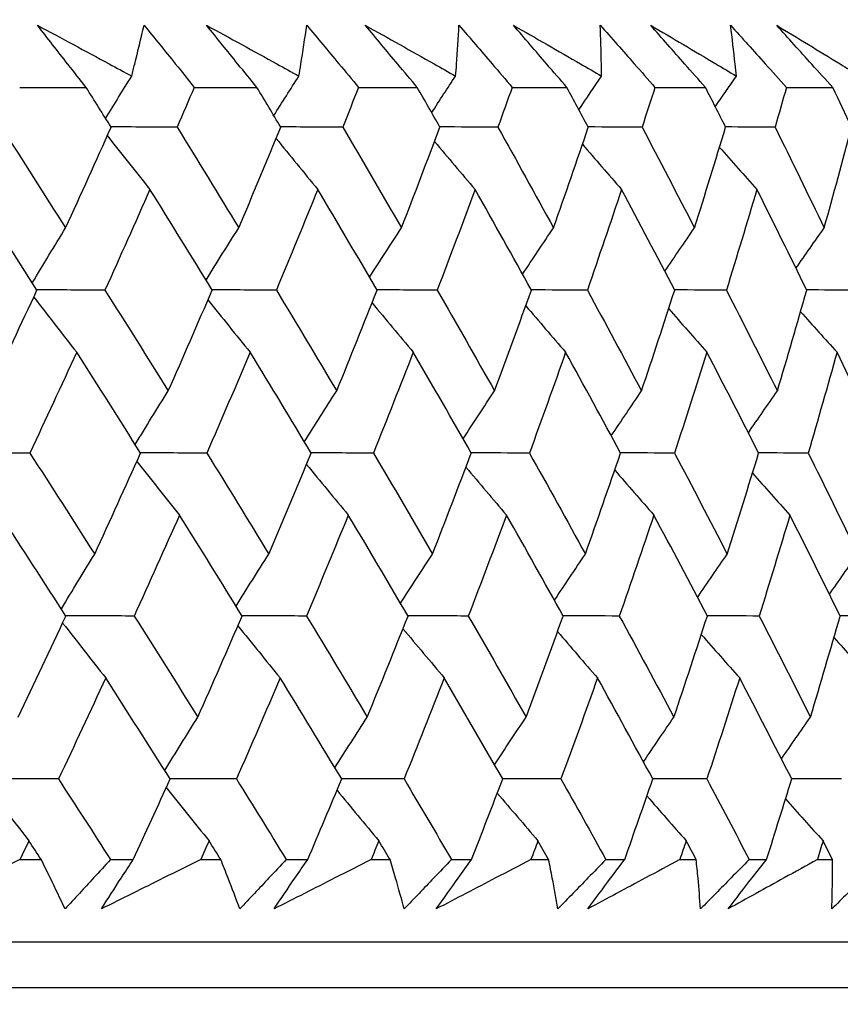
# Model space of a CAD drawing. Units: millimetres. Extents: x 32 to 1156, y 32 to 808.
# Drawn here: x 808 to 811, y 341 to 346 of the extents above; entities that cross this region are included whole.
import ezdxf

# ---------------------------------------------------------------- set-up
doc = ezdxf.new("R2010")
doc.units = ezdxf.units.MM
doc.header["$LTSCALE"] = 4
doc.layers.add('Dimension (ISO)', color=7, linetype='Continuous', lineweight=18, true_color=0x00003f)
doc.layers.add('Visible (ISO)', color=7, linetype='Continuous', lineweight=25, true_color=0x00003f)
doc.styles.add('Samuel Heath (ISO)', font='tahoma.ttf')
doc.dimstyles.new('Samuel Heath (ISO)', dxfattribs={"dimscale": 4, "dimtxt": 3, "dimasz": 2.5, "dimexe": 1, "dimexo": 1.5, "dimgap": 0.762, "dimtad": 0, "dimtih": 1, "dimtoh": 1, "dimrnd": 1e-08, "dimzin": 0, "dimdsep": 46, "dimtxsty": 'Samuel Heath (ISO)', "dimcen": 0.09, "dimdle": 10, "dimclrd": 256, "dimclre": 256, "dimclrt": 256, "dimazin": 0, "dimtfac": 1, "dimtmove": 0, "dimatfit": 3, "dimfxl": 0, "dimtolj": 1, "dimtzin": 0, "dimlwd": 15, "dimlwe": 15, "dimarcsym": 0})

# ---------------------------------------------------------------- blocks, each defined once
blk = doc.blocks.new('*D8')
at = {"layer": 'Defpoints', "color": 0, "transparency": 16777216}
for p in [(798.4583, 466.5566), (773.4583, 338.2931), (798.4583, 338.2931)]:
    blk.add_point(p, dxfattribs=at)
at = {"layer": 'Dimension (ISO)', "color": 176, "lineweight": 15, "true_color": 0x000080, "transparency": 16777216}
for p, q in [((773.4583, 344.2931), (773.4583, 470.5566)), ((798.4583, 344.2931), (798.4583, 470.5566)), ((763.4583, 466.5566), (738.4944, 466.5566)), ((798.4583, 466.5566), (773.4583, 466.5566)), ((808.4583, 466.5566), (818.4583, 466.5566))]:
    blk.add_line(p, q, dxfattribs=at)
at = {"layer": 'Dimension (ISO)', "color": 176, "true_color": 0x000080, "transparency": 16777216}
for points in [[(763.4583, 468.2233), (763.4583, 464.8899), (773.4583, 466.5566)], [(808.4583, 468.2233), (808.4583, 464.8899), (798.4583, 466.5566)]]:
    blk.add_solid(points, dxfattribs=at)
at = {"layer": 'Dimension (ISO)', "color": 176, "lineweight": 18, "true_color": 0x000080, "transparency": 16777216, "char_height": 12, "attachment_point": 2, "style": 'Samuel Heath (ISO)'}
for s, insert in [('\\A1; {\\fAIGDT|b0|i0;\\ln}\\fTahoma|b0|i0;\\S40.00^ 31.00;', (705.934, 501.6865)), ('\\A1;[\\S1 9\\/16^ 1 1\\/4;]', (705.934, 463.5086))]:
    blk.add_mtext(s, dxfattribs=dict(at, insert=insert))
blk = doc.blocks.new('*D9')
at = {"layer": 'Defpoints', "color": 0, "transparency": 16777216}
for p in [(900.2458, 583.3546), (871.6708, 341.3931), (900.2458, 341.3931)]:
    blk.add_point(p, dxfattribs=at)
at = {"layer": 'Dimension (ISO)', "color": 176, "lineweight": 15, "true_color": 0x000080, "transparency": 16777216}
for p, q in [((871.6708, 347.3931), (871.6708, 587.3546)), ((900.2458, 347.3931), (900.2458, 587.3546)), ((861.6708, 583.3546), (834.1716, 583.3546)), ((900.2458, 583.3546), (871.6708, 583.3546)), ((910.2458, 583.3546), (920.2458, 583.3546))]:
    blk.add_line(p, q, dxfattribs=at)
at = {"layer": 'Dimension (ISO)', "color": 176, "true_color": 0x000080, "transparency": 16777216}
for points in [[(861.6708, 585.0213), (861.6708, 581.688), (871.6708, 583.3546)], [(910.2458, 585.0213), (910.2458, 581.688), (900.2458, 583.3546)]]:
    blk.add_solid(points, dxfattribs=at)
at = {"layer": 'Dimension (ISO)', "color": 176, "lineweight": 18, "true_color": 0x000080, "transparency": 16777216, "char_height": 12, "attachment_point": 2, "style": 'Samuel Heath (ISO)'}
for s, insert in [('\\A1; {\\fAIGDT|b0|i0;\\ln}\\fTahoma|b0|i0;\\S40.00^ 31.00;', (801.6112, 618.4846)), ('\\A1;[\\S1 9\\/16^ 1 1\\/4;]', (801.6112, 580.3066))]:
    blk.add_mtext(s, dxfattribs=dict(at, insert=insert))

msp = doc.modelspace()

# ---------------------------------------------------------------- linework, layer by layer
at = {"layer": 'Visible (ISO)'}
for p, q in [((807.5651, 345.3387), (807.8561, 345.3387)), ((808.3297, 345.3387), (808.6041, 345.3387)), ((809.0494, 345.3387), (809.3065, 345.3387)), ((809.7225, 345.3387), (809.9619, 345.3387)), ((810.3478, 345.3387), (810.569, 345.3387)), ((810.924, 345.3387), (811.1265, 345.3387)), ((807.5659, 341.9545), (807.6591, 341.9545)), ((807.9626, 341.9545), (808.0628, 341.9545)), ((808.3578, 341.9545), (808.4459, 341.9545)), ((808.7324, 341.9545), (808.8268, 341.9545)), ((809.1045, 341.9545), (809.1873, 341.9545)), ((809.4563, 341.9545), (809.5447, 341.9545)), ((809.8046, 341.9545), (809.8819, 341.9545)), ((810.1328, 341.9545), (810.2152, 341.9545)), ((810.4567, 341.9545), (810.5284, 341.9545)), ((810.7607, 341.9545), (810.8368, 341.9545)), ((811.0594, 341.9545), (811.1254, 341.9545)), ((758.1108, 341.5931), (813.8057, 341.5931)), ((760.7083, 341.3931), (811.2083, 341.3931))]:
    msp.add_line(p, q, dxfattribs=at)
for points, knots in [([(807.6429, 345.6109), (807.7478, 345.5545), (807.8525, 345.4981), (807.9898, 345.4239), (808.0227, 345.4061), (808.0556, 345.3883)], [0, 0, 0, 0, 0.0379233, 0.0379233, 0.04988248, 0.04988248, 0.04988248, 0.04988248]), ([(807.8561, 345.3387), (807.8292, 345.3727), (807.8025, 345.4066), (807.7313, 345.4973), (807.687, 345.5541), (807.6429, 345.6109)], [0.00959506, 0.00959506, 0.00959506, 0.00959506, 0.02399435, 0.02399435, 0.0480835, 0.0480835, 0.0480835, 0.0480835]), ([(808.0556, 345.3883), (808.0601, 345.4056), (808.0644, 345.4229), (808.083, 345.4971), (808.0968, 345.554), (808.1099, 345.6109)], [0.02645677, 0.02645677, 0.02645677, 0.02645677, 0.03806819, 0.03806819, 0.07633926, 0.07633926, 0.07633926, 0.07633926]), ([(808.1099, 345.6109), (808.1558, 345.5546), (808.2014, 345.4984), (808.2745, 345.4077), (808.3022, 345.3732), (808.3297, 345.3387)], [0, 0, 0, 0, 0.02386542, 0.02386542, 0.03848842, 0.03848842, 0.03848842, 0.03848842]), ([(808.3836, 345.6109), (808.4864, 345.5545), (808.5891, 345.4981), (808.7237, 345.4239), (808.756, 345.4061), (808.7882, 345.3883)], [0, 0, 0, 0, 0.0379233, 0.0379233, 0.04988248, 0.04988248, 0.04988248, 0.04988248]), ([(808.6041, 345.3387), (808.5764, 345.3727), (808.5487, 345.4066), (808.475, 345.4973), (808.4292, 345.5541), (808.3836, 345.6109)], [0.00959506, 0.00959506, 0.00959506, 0.00959506, 0.02399435, 0.02399435, 0.0480835, 0.0480835, 0.0480835, 0.0480835]), ([(808.7882, 345.3883), (808.7911, 345.4056), (808.7939, 345.4229), (808.8059, 345.4971), (808.8145, 345.554), (808.8226, 345.6109)], [0.02645677, 0.02645677, 0.02645677, 0.02645677, 0.03806819, 0.03806819, 0.07633926, 0.07633926, 0.07633926, 0.07633926]), ([(808.8226, 345.6109), (808.8699, 345.5546), (808.9169, 345.4984), (808.9923, 345.4077), (809.0209, 345.3732), (809.0494, 345.3387)], [0, 0, 0, 0, 0.02386542, 0.02386542, 0.03848842, 0.03848842, 0.03848842, 0.03848842]), ([(809.0791, 345.6109), (809.1797, 345.5545), (809.2801, 345.4981), (809.4118, 345.4239), (809.4433, 345.4061), (809.4748, 345.3883)], [0, 0, 0, 0, 0.0379233, 0.0379233, 0.04988248, 0.04988248, 0.04988248, 0.04988248]), ([(809.3065, 345.3387), (809.2779, 345.3727), (809.2494, 345.4066), (809.1735, 345.4973), (809.1261, 345.5541), (809.0791, 345.6109)], [0.00959506, 0.00959506, 0.00959506, 0.00959506, 0.02399435, 0.02399435, 0.0480835, 0.0480835, 0.0480835, 0.0480835]), ([(809.4748, 345.3883), (809.4762, 345.4056), (809.4775, 345.4229), (809.4828, 345.4971), (809.4863, 345.554), (809.4892, 345.6109)], [0.02645677, 0.02645677, 0.02645677, 0.02645677, 0.03806819, 0.03806819, 0.07633926, 0.07633926, 0.07633926, 0.07633926]), ([(809.4892, 345.6109), (809.5378, 345.5546), (809.5862, 345.4984), (809.6638, 345.4077), (809.6932, 345.3732), (809.7225, 345.3387)], [0, 0, 0, 0, 0.02386542, 0.02386542, 0.03848842, 0.03848842, 0.03848842, 0.03848842]), ([(809.728, 345.6109), (809.8262, 345.5545), (809.9242, 345.4981), (810.0526, 345.4239), (810.0834, 345.4061), (810.1141, 345.3883)], [0, 0, 0, 0, 0.0379233, 0.0379233, 0.04988248, 0.04988248, 0.04988248, 0.04988248]), ([(809.9619, 345.3387), (809.9326, 345.3727), (809.9033, 345.4066), (809.8251, 345.4973), (809.7764, 345.5541), (809.728, 345.6109)], [0.00959506, 0.00959506, 0.00959506, 0.00959506, 0.02399435, 0.02399435, 0.0480835, 0.0480835, 0.0480835, 0.0480835]), ([(810.1084, 345.6109), (810.1582, 345.5546), (810.2078, 345.4984), (810.2875, 345.4077), (810.3177, 345.3732), (810.3478, 345.3387)], [0, 0, 0, 0, 0.02386542, 0.02386542, 0.03848842, 0.03848842, 0.03848842, 0.03848842]), ([(810.1141, 345.3883), (810.1139, 345.4056), (810.1136, 345.4229), (810.1122, 345.4971), (810.1106, 345.554), (810.1084, 345.6109)], [0.02645677, 0.02645677, 0.02645677, 0.02645677, 0.03806819, 0.03806819, 0.07633926, 0.07633926, 0.07633926, 0.07633926]), ([(810.3291, 345.6109), (810.4247, 345.5545), (810.52, 345.4981), (810.6449, 345.4239), (810.6748, 345.4061), (810.7047, 345.3883)], [0, 0, 0, 0, 0.0379233, 0.0379233, 0.04988248, 0.04988248, 0.04988248, 0.04988248]), ([(810.569, 345.3387), (810.5389, 345.3727), (810.5088, 345.4066), (810.4287, 345.4973), (810.3788, 345.5541), (810.3291, 345.6109)], [0.00959506, 0.00959506, 0.00959506, 0.00959506, 0.02399435, 0.02399435, 0.0480835, 0.0480835, 0.0480835, 0.0480835]), ([(810.679, 345.6109), (810.73, 345.5546), (810.7807, 345.4984), (810.8622, 345.4077), (810.8931, 345.3732), (810.924, 345.3387)], [0, 0, 0, 0, 0.02386542, 0.02386542, 0.03848842, 0.03848842, 0.03848842, 0.03848842]), ([(810.7047, 345.3883), (810.703, 345.4056), (810.7011, 345.4229), (810.6931, 345.4971), (810.6863, 345.554), (810.679, 345.6109)], [0.02645677, 0.02645677, 0.02645677, 0.02645677, 0.03806819, 0.03806819, 0.07633926, 0.07633926, 0.07633926, 0.07633926]), ([(810.881, 345.6109), (810.9738, 345.5545), (811.0663, 345.4981), (811.1875, 345.4239), (811.2165, 345.4061), (811.2455, 345.3883)], [0, 0, 0, 0, 0.0379233, 0.0379233, 0.04988248, 0.04988248, 0.04988248, 0.04988248]), ([(811.1265, 345.3387), (811.0957, 345.3727), (811.065, 345.4066), (810.983, 345.4973), (810.9319, 345.5541), (810.881, 345.6109)], [0.00959506, 0.00959506, 0.00959506, 0.00959506, 0.02399435, 0.02399435, 0.0480835, 0.0480835, 0.0480835, 0.0480835]), ([(807.5659, 341.9545), (807.5108, 341.9274), (807.4555, 341.9004), (807.3077, 341.8282), (807.215, 341.7831), (807.1221, 341.738)], [0.01318985, 0.01318985, 0.01318985, 0.01318985, 0.03294866, 0.03294866, 0.06599838, 0.06599838, 0.06599838, 0.06599838]), ([(807.7639, 341.738), (807.7428, 341.7828), (807.7213, 341.8277), (807.6861, 341.8999), (807.6727, 341.9272), (807.6591, 341.9545)], [0, 0, 0, 0, 0.03285715, 0.03285715, 0.05280852, 0.05280852, 0.05280852, 0.05280852]), ([(807.9626, 341.9545), (807.938, 341.9274), (807.9133, 341.9004), (807.8472, 341.8282), (807.8056, 341.7831), (807.7639, 341.738)], [0.00775492, 0.00775492, 0.00775492, 0.00775492, 0.019351, 0.019351, 0.03874678, 0.03874678, 0.03874678, 0.03874678]), ([(807.9227, 341.738), (807.9514, 341.7828), (807.9803, 341.8277), (808.0271, 341.8999), (808.0449, 341.9272), (808.0628, 341.9545)], [0, 0, 0, 0, 0.01928227, 0.01928227, 0.03099186, 0.03099186, 0.03099186, 0.03099186]), ([(808.3578, 341.9545), (808.3037, 341.9274), (808.2496, 341.9004), (808.1047, 341.8282), (808.0138, 341.7831), (807.9227, 341.738)], [0.01318985, 0.01318985, 0.01318985, 0.01318985, 0.03294866, 0.03294866, 0.06599838, 0.06599838, 0.06599838, 0.06599838]), ([(808.5294, 341.738), (808.5127, 341.7828), (808.4956, 341.8277), (808.4675, 341.8999), (808.4568, 341.9272), (808.4459, 341.9545)], [0, 0, 0, 0, 0.03285715, 0.03285715, 0.05280852, 0.05280852, 0.05280852, 0.05280852]), ([(808.7324, 341.9545), (808.7072, 341.9274), (808.682, 341.9004), (808.6145, 341.8282), (808.572, 341.7831), (808.5294, 341.738)], [0.00775492, 0.00775492, 0.00775492, 0.00775492, 0.019351, 0.019351, 0.03874678, 0.03874678, 0.03874678, 0.03874678]), ([(808.6792, 341.738), (808.7094, 341.7828), (808.7399, 341.8277), (808.7892, 341.8999), (808.808, 341.9272), (808.8268, 341.9545)], [0, 0, 0, 0, 0.01928227, 0.01928227, 0.03099186, 0.03099186, 0.03099186, 0.03099186]), ([(809.1045, 341.9545), (809.0516, 341.9274), (808.9987, 341.9004), (808.8571, 341.8282), (808.7682, 341.7831), (808.6792, 341.738)], [0.01318985, 0.01318985, 0.01318985, 0.01318985, 0.03294866, 0.03294866, 0.06599838, 0.06599838, 0.06599838, 0.06599838]), ([(809.2495, 341.738), (809.2372, 341.7828), (809.2246, 341.8277), (809.2036, 341.8999), (809.1955, 341.9272), (809.1873, 341.9545)], [0, 0, 0, 0, 0.03285715, 0.03285715, 0.05280852, 0.05280852, 0.05280852, 0.05280852]), ([(809.4563, 341.9545), (809.4306, 341.9274), (809.4049, 341.9004), (809.3361, 341.8282), (809.2929, 341.7831), (809.2495, 341.738)], [0.00775492, 0.00775492, 0.00775492, 0.00775492, 0.019351, 0.019351, 0.03874678, 0.03874678, 0.03874678, 0.03874678]), ([(809.3898, 341.738), (809.4216, 341.7828), (809.4536, 341.8277), (809.5054, 341.8999), (809.525, 341.9272), (809.5447, 341.9545)], [0, 0, 0, 0, 0.01928227, 0.01928227, 0.03099186, 0.03099186, 0.03099186, 0.03099186]), ([(809.8046, 341.9545), (809.7531, 341.9274), (809.7015, 341.9004), (809.5634, 341.8282), (809.4767, 341.7831), (809.3898, 341.738)], [0.01318985, 0.01318985, 0.01318985, 0.01318985, 0.03294866, 0.03294866, 0.06599838, 0.06599838, 0.06599838, 0.06599838]), ([(809.9226, 341.738), (809.9148, 341.7828), (809.9066, 341.8277), (809.8928, 341.8999), (809.8875, 341.9272), (809.8819, 341.9545)], [0, 0, 0, 0, 0.03285715, 0.03285715, 0.05280852, 0.05280852, 0.05280852, 0.05280852]), ([(810.1328, 341.9545), (810.1067, 341.9274), (810.0806, 341.9004), (810.0106, 341.8282), (809.9667, 341.7831), (809.9226, 341.738)], [0.00775492, 0.00775492, 0.00775492, 0.00775492, 0.019351, 0.019351, 0.03874678, 0.03874678, 0.03874678, 0.03874678]), ([(810.0533, 341.738), (810.0866, 341.7828), (810.12, 341.8277), (810.1741, 341.8999), (810.1946, 341.9272), (810.2152, 341.9545)], [0, 0, 0, 0, 0.01928227, 0.01928227, 0.03099186, 0.03099186, 0.03099186, 0.03099186]), ([(810.4567, 341.9545), (810.4066, 341.9274), (810.3564, 341.9004), (810.2221, 341.8282), (810.1378, 341.7831), (810.0533, 341.738)], [0.01318985, 0.01318985, 0.01318985, 0.01318985, 0.03294866, 0.03294866, 0.06599838, 0.06599838, 0.06599838, 0.06599838]), ([(810.5475, 341.738), (810.5442, 341.7828), (810.5405, 341.8277), (810.5339, 341.8999), (810.5312, 341.9272), (810.5284, 341.9545)], [0, 0, 0, 0, 0.03285715, 0.03285715, 0.05280852, 0.05280852, 0.05280852, 0.05280852]), ([(810.7607, 341.9545), (810.7342, 341.9274), (810.7077, 341.9004), (810.6367, 341.8282), (810.5922, 341.7831), (810.5475, 341.738)], [0.00775492, 0.00775492, 0.00775492, 0.00775492, 0.019351, 0.019351, 0.03874678, 0.03874678, 0.03874678, 0.03874678]), ([(810.6683, 341.738), (810.7029, 341.7828), (810.7377, 341.8277), (810.794, 341.8999), (810.8154, 341.9272), (810.8368, 341.9545)], [0, 0, 0, 0, 0.01928227, 0.01928227, 0.03099186, 0.03099186, 0.03099186, 0.03099186]), ([(811.0594, 341.9545), (811.0109, 341.9274), (810.9622, 341.9004), (810.832, 341.8282), (810.7503, 341.7831), (810.6683, 341.738)], [0.01318985, 0.01318985, 0.01318985, 0.01318985, 0.03294866, 0.03294866, 0.06599838, 0.06599838, 0.06599838, 0.06599838]), ([(811.3386, 341.9545), (811.3118, 341.9274), (811.285, 341.9004), (811.2132, 341.8282), (811.1681, 341.7831), (811.1229, 341.738)], [0.00775492, 0.00775492, 0.00775492, 0.00775492, 0.019351, 0.019351, 0.03874678, 0.03874678, 0.03874678, 0.03874678]), ([(811.1229, 341.738), (811.1241, 341.7828), (811.1249, 341.8277), (811.1254, 341.8999), (811.1255, 341.9272), (811.1254, 341.9545)], [0, 0, 0, 0, 0.03285715, 0.03285715, 0.05280852, 0.05280852, 0.05280852, 0.05280852])]:
    msp.add_open_spline(points, degree=3, knots=knots, dxfattribs=at)
for points in [[(807.9416, 345.2026), (807.9793, 345.2648), (808.0174, 345.3267), (808.0556, 345.3883)], [(808.6782, 345.2151), (808.7147, 345.2731), (808.7513, 345.3308), (808.7882, 345.3883)], [(809.3698, 345.2278), (809.4046, 345.2815), (809.4396, 345.335), (809.4748, 345.3883)], [(810.0148, 345.2408), (810.0477, 345.2901), (810.0808, 345.3393), (810.1141, 345.3883)], [(810.612, 345.254), (810.6428, 345.2989), (810.6737, 345.3437), (810.7047, 345.3883)], [(807.9655, 345.1644), (807.9291, 345.2225), (807.8927, 345.2806), (807.8561, 345.3387)], [(808.3297, 345.3387), (808.3049, 345.2806), (808.2798, 345.2225), (808.2547, 345.1644)], [(808.7086, 345.1644), (808.6739, 345.2225), (808.639, 345.2806), (808.6041, 345.3387)], [(809.0494, 345.3387), (809.0265, 345.2806), (809.0035, 345.2225), (808.9804, 345.1644)], [(809.4058, 345.1644), (809.3728, 345.2225), (809.3397, 345.2806), (809.3065, 345.3387)], [(809.7225, 345.3387), (809.7017, 345.2806), (809.6808, 345.2225), (809.6598, 345.1644)], [(810.0559, 345.1644), (810.0247, 345.2225), (809.9934, 345.2806), (809.9619, 345.3387)], [(810.3478, 345.3387), (810.3292, 345.2806), (810.3104, 345.2225), (810.2914, 345.1644)], [(810.6574, 345.1644), (810.628, 345.2225), (810.5986, 345.2806), (810.569, 345.3387)], [(810.924, 345.3387), (810.9075, 345.2806), (810.8908, 345.2225), (810.8741, 345.1644)], [(811.2091, 345.1644), (811.1817, 345.2225), (811.1542, 345.2806), (811.1265, 345.3387)], [(807.484, 345.1644), (807.5787, 345.0171), (807.6727, 344.8699), (807.7662, 344.7227)], [(807.7662, 344.7227), (807.8335, 344.8699), (807.8999, 345.0171), (807.9655, 345.1644)], [(807.9489, 345.1272), (808.0108, 345.0483), (808.0731, 344.9698), (808.1356, 344.8917)], [(808.2547, 345.1644), (808.1581, 345.1647), (808.0615, 345.165), (807.965, 345.1653)], [(808.2547, 345.1644), (808.3452, 345.0171), (808.4352, 344.8699), (808.5245, 344.7227)], [(808.5245, 344.7227), (808.5867, 344.8699), (808.6481, 345.0171), (808.7086, 345.1644)], [(808.9804, 345.1644), (808.8896, 345.1647), (808.7989, 345.1649), (808.7081, 345.1652)], [(808.9804, 345.1644), (809.0667, 345.0171), (809.1524, 344.8699), (809.2374, 344.7227)], [(809.2374, 344.7227), (809.2944, 344.8699), (809.3505, 345.0171), (809.4058, 345.1644)], [(809.6598, 345.1644), (809.575, 345.1647), (809.4902, 345.1649), (809.4054, 345.1652)], [(809.6598, 345.1644), (809.7416, 345.0171), (809.8228, 344.8699), (809.9033, 344.7227)], [(809.9033, 344.7227), (809.955, 344.8699), (810.0059, 345.0171), (810.0559, 345.1644)], [(810.2914, 345.1644), (810.2128, 345.1646), (810.1341, 345.1649), (810.0555, 345.1651)], [(810.2914, 345.1644), (810.3687, 345.0171), (810.4452, 344.8699), (810.5211, 344.7227)], [(810.5211, 344.7227), (810.5674, 344.8699), (810.6128, 345.0171), (810.6574, 345.1644)], [(810.8741, 345.1644), (810.8017, 345.1646), (810.7294, 345.1649), (810.657, 345.1651)], [(810.8741, 345.1644), (810.9466, 345.0171), (811.0183, 344.8699), (811.0894, 344.7227)], [(811.0894, 344.7227), (811.1302, 344.8699), (811.1701, 345.0171), (811.2091, 345.1644)], [(808.6881, 345.1147), (808.7487, 345.04), (808.8096, 344.9657), (808.8709, 344.8917)], [(809.3823, 345.102), (809.4413, 345.0316), (809.5005, 344.9615), (809.56, 344.8917)], [(810.0302, 345.089), (810.0871, 345.023), (810.1442, 344.9572), (810.2016, 344.8917)], [(810.6305, 345.0758), (810.6849, 345.0142), (810.7395, 344.9528), (810.7943, 344.8917)], [(807.6407, 344.4501), (807.5463, 344.5973), (807.4513, 344.7445), (807.3557, 344.8917)], [(808.1356, 344.8917), (808.0708, 344.7445), (808.0051, 344.5973), (807.9387, 344.4501)], [(808.4083, 344.4501), (808.3181, 344.5973), (808.2271, 344.7445), (808.1356, 344.8917)], [(808.8709, 344.8917), (808.8112, 344.7445), (808.7506, 344.5973), (808.6893, 344.4501)], [(809.1308, 344.4501), (809.0448, 344.5973), (808.9582, 344.7445), (808.8709, 344.8917)], [(809.56, 344.8917), (809.5055, 344.7445), (809.4502, 344.5973), (809.3941, 344.4501)], [(809.8065, 344.4501), (809.725, 344.5973), (809.6428, 344.7445), (809.56, 344.8917)], [(810.2016, 344.8917), (810.1525, 344.7445), (810.1025, 344.5973), (810.0517, 344.4501)], [(810.4343, 344.4501), (810.3574, 344.5973), (810.2798, 344.7445), (810.2016, 344.8917)], [(810.7943, 344.8917), (810.7507, 344.7445), (810.7062, 344.5973), (810.6608, 344.4501)], [(811.0127, 344.4501), (810.9407, 344.5973), (810.8678, 344.7445), (810.7943, 344.8917)], [(807.6203, 344.4819), (807.6686, 344.5625), (807.7172, 344.6428), (807.7662, 344.7227)], [(808.3812, 344.4943), (808.4286, 344.5708), (808.4764, 344.6469), (808.5245, 344.7227)], [(809.0976, 344.5068), (809.1439, 344.5791), (809.1904, 344.6511), (809.2374, 344.7227)], [(809.768, 344.5196), (809.8128, 344.5876), (809.8579, 344.6553), (809.9033, 344.7227)], [(810.3911, 344.5327), (810.4341, 344.5963), (810.4775, 344.6596), (810.5211, 344.7227)], [(810.9656, 344.5461), (811.0066, 344.6051), (811.0479, 344.664), (811.0894, 344.7227)], [(807.433, 344.008), (807.503, 344.1553), (807.5723, 344.3027), (807.6407, 344.4501)], [(807.9387, 344.4501), (807.8392, 344.4504), (807.7397, 344.4506), (807.6402, 344.4508)], [(807.9387, 344.4501), (808.0316, 344.3027), (808.124, 344.1553), (808.2157, 344.008)], [(808.2157, 344.008), (808.2808, 344.1553), (808.345, 344.3027), (808.4083, 344.4501)], [(808.6893, 344.4501), (808.5955, 344.4504), (808.5017, 344.4506), (808.4079, 344.4508)], [(808.6893, 344.4501), (808.778, 344.3027), (808.8662, 344.1553), (808.9536, 344.008)], [(808.9536, 344.008), (809.0135, 344.1553), (809.0726, 344.3027), (809.1308, 344.4501)], [(809.3941, 344.4501), (809.3062, 344.4503), (809.2183, 344.4506), (809.1304, 344.4508)], [(809.3941, 344.4501), (809.4785, 344.3027), (809.5622, 344.1553), (809.6452, 344.008)], [(809.6452, 344.008), (809.6999, 344.1553), (809.7536, 344.3027), (809.8065, 344.4501)], [(810.0517, 344.4501), (809.9699, 344.4503), (809.888, 344.4505), (809.8062, 344.4507)], [(810.0517, 344.4501), (810.1315, 344.3027), (810.2107, 344.1553), (810.2891, 344.008)], [(810.2891, 344.008), (810.3384, 344.1553), (810.3868, 344.3027), (810.4343, 344.4501)], [(810.6608, 344.4501), (810.5852, 344.4503), (810.5096, 344.4505), (810.434, 344.4507)], [(810.6608, 344.4501), (810.7359, 344.3027), (810.8103, 344.1553), (810.884, 344.008)], [(810.884, 344.008), (810.9278, 344.1553), (810.9707, 344.3027), (811.0127, 344.4501)], [(811.2201, 344.4501), (811.1509, 344.4503), (811.0817, 344.4505), (811.0125, 344.4507)], [(807.6263, 344.4192), (807.6888, 344.3384), (807.7516, 344.2579), (807.8147, 344.1779)], [(808.3897, 344.4068), (808.4511, 344.3301), (808.5127, 344.2538), (808.5747, 344.1779)], [(809.1087, 344.3942), (809.1685, 344.3218), (809.2287, 344.2497), (809.2892, 344.1779)], [(809.7818, 344.3814), (809.8398, 344.3133), (809.8981, 344.2455), (809.9566, 344.1779)], [(810.4079, 344.3684), (810.4636, 344.3046), (810.5195, 344.2411), (810.5757, 344.1779)], [(810.9855, 344.355), (811.0385, 344.2957), (811.0918, 344.2367), (811.1453, 344.1779)], [(807.8147, 344.1779), (807.7471, 344.0305), (807.6786, 343.8832), (807.6093, 343.7359)], [(808.0946, 343.7359), (808.0019, 343.8832), (807.9086, 344.0305), (807.8147, 344.1779)], [(808.5747, 344.1779), (808.5122, 344.0305), (808.4488, 343.8832), (808.3845, 343.7359)], [(808.842, 343.7359), (808.7536, 343.8832), (808.6645, 344.0305), (808.5747, 344.1779)], [(809.2892, 344.1779), (809.2318, 344.0305), (809.1736, 343.8832), (809.1145, 343.7359)], [(809.5433, 343.7359), (809.4593, 343.8832), (809.3745, 344.0305), (809.2892, 344.1779)], [(809.9566, 344.1779), (809.9046, 344.0305), (809.8517, 343.8832), (809.7979, 343.7359)], [(810.1971, 343.7359), (810.1177, 343.8832), (810.0375, 344.0305), (809.9566, 344.1779)], [(810.5757, 344.1779), (810.5291, 344.0305), (810.4816, 343.8832), (810.4333, 343.7359)], [(810.8021, 343.7359), (810.7274, 343.8832), (810.6519, 344.0305), (810.5757, 344.1779)], [(811.1453, 344.1779), (811.1042, 344.0305), (811.0622, 343.8832), (811.0194, 343.7359)], [(811.3571, 343.7359), (811.2872, 343.8832), (811.2166, 344.0305), (811.1453, 344.1779)], [(808.071, 343.7735), (808.1189, 343.852), (808.1671, 343.9302), (808.2157, 344.008)], [(808.8119, 343.7859), (808.8588, 343.8603), (808.9061, 343.9343), (808.9536, 344.008)], [(809.5075, 343.7986), (809.5531, 343.8687), (809.599, 343.9385), (809.6452, 344.008)], [(810.1563, 343.8115), (810.2003, 343.8772), (810.2446, 343.9427), (810.2891, 344.008)], [(810.757, 343.8247), (810.7991, 343.886), (810.8414, 343.9471), (810.884, 344.008)], [(807.6093, 343.7359), (807.507, 343.7361), (807.4047, 343.7362), (807.3023, 343.7364)], [(807.6093, 343.7359), (807.7047, 343.5883), (807.7994, 343.4407), (807.8935, 343.2933)], [(807.8935, 343.2933), (807.9614, 343.4407), (808.0284, 343.5883), (808.0946, 343.7359)], [(808.078, 343.6989), (808.14, 343.6202), (808.2024, 343.542), (808.265, 343.4641)], [(808.3845, 343.7359), (808.2878, 343.736), (808.1911, 343.7362), (808.0943, 343.7364)], [(808.3845, 343.7359), (808.4757, 343.5883), (808.5663, 343.4407), (808.6563, 343.2933)], [(808.6563, 343.2933), (808.719, 343.4407), (808.781, 343.5883), (808.842, 343.7359)], [(809.1145, 343.7359), (809.0236, 343.736), (808.9327, 343.7362), (808.8417, 343.7364)], [(809.1145, 343.7359), (809.2014, 343.5883), (809.2877, 343.4407), (809.3733, 343.2933)], [(809.3733, 343.2933), (809.4308, 343.4407), (809.4875, 343.5883), (809.5433, 343.7359)], [(809.7979, 343.7359), (809.713, 343.736), (809.628, 343.7362), (809.5431, 343.7363)], [(809.7979, 343.7359), (809.8803, 343.5883), (809.9621, 343.4407), (810.0431, 343.2933)], [(810.0431, 343.2933), (810.0953, 343.4407), (810.1467, 343.5883), (810.1971, 343.7359)], [(810.4333, 343.7359), (810.3545, 343.736), (810.2757, 343.7362), (810.1969, 343.7363)], [(810.4333, 343.7359), (810.5111, 343.5883), (810.5881, 343.4407), (810.6645, 343.2933)], [(810.6645, 343.2933), (810.7113, 343.4407), (810.7571, 343.5883), (810.8021, 343.7359)], [(811.0194, 343.7359), (810.9469, 343.736), (810.8744, 343.7361), (810.8019, 343.7363)], [(811.0194, 343.7359), (811.0923, 343.5883), (811.1646, 343.4407), (811.2361, 343.2933)], [(808.8215, 343.6864), (808.8822, 343.612), (808.9433, 343.5378), (809.0046, 343.4641)], [(809.5198, 343.6738), (809.5788, 343.6036), (809.6381, 343.5337), (809.6977, 343.4641)], [(810.1714, 343.6609), (810.2284, 343.595), (810.2856, 343.5294), (810.343, 343.4641)], [(810.7751, 343.6477), (810.8296, 343.5862), (810.8843, 343.525), (810.9392, 343.4641)], [(807.7676, 343.0216), (807.6725, 343.1691), (807.5768, 343.3166), (807.4806, 343.4641)], [(808.265, 343.4641), (808.1996, 343.3166), (808.1334, 343.1691), (808.0663, 343.0216)], [(808.5397, 343.0216), (808.4487, 343.1691), (808.3572, 343.3166), (808.265, 343.4641)], [(809.0046, 343.4641), (808.9443, 343.3166), (808.8832, 343.1691), (808.8213, 343.0216)], [(809.2663, 343.0216), (809.1797, 343.1691), (809.0925, 343.3166), (809.0046, 343.4641)], [(809.6977, 343.4641), (809.6427, 343.3166), (809.5869, 343.1691), (809.5302, 343.0216)], [(809.946, 343.0216), (809.8639, 343.1691), (809.7811, 343.3166), (809.6977, 343.4641)], [(810.343, 343.4641), (810.2935, 343.3166), (810.243, 343.1691), (810.1917, 343.0216)], [(810.5773, 343.0216), (810.4999, 343.1691), (810.4218, 343.3166), (810.343, 343.4641)], [(810.9392, 343.4641), (810.8952, 343.3166), (810.8502, 343.1691), (810.8044, 343.0216)], [(811.1591, 343.0216), (811.0866, 343.1691), (811.0133, 343.3166), (810.9392, 343.4641)], [(807.7475, 343.0527), (807.7958, 343.1333), (807.8445, 343.2135), (807.8935, 343.2933)], [(808.5128, 343.0651), (808.5603, 343.1415), (808.6081, 343.2175), (808.6563, 343.2933)], [(809.2334, 343.0776), (809.2797, 343.1498), (809.3263, 343.2217), (809.3733, 343.2933)], [(809.9076, 343.0904), (809.9525, 343.1583), (809.9977, 343.2259), (810.0431, 343.2933)], [(810.5343, 343.1034), (810.5774, 343.1669), (810.6208, 343.2302), (810.6645, 343.2933)], [(811.1122, 343.1167), (811.1533, 343.1758), (811.1946, 343.2346), (811.2361, 343.2933)], [(807.558, 342.5785), (807.6287, 342.7262), (807.6986, 342.8739), (807.7676, 343.0216)], [(808.0663, 343.0216), (807.9667, 343.0217), (807.867, 343.0218), (807.7674, 343.022)], [(808.0663, 343.0216), (808.1599, 342.8739), (808.2529, 342.7262), (808.3453, 342.5785)], [(808.3453, 342.5785), (808.4109, 342.7262), (808.4757, 342.8739), (808.5397, 343.0216)], [(808.8213, 343.0216), (808.7273, 343.0217), (808.6334, 343.0218), (808.5395, 343.0219)], [(808.8213, 343.0216), (808.9107, 342.8739), (808.9994, 342.7262), (809.0875, 342.5785)], [(809.0875, 342.5785), (809.148, 342.7262), (809.2076, 342.8739), (809.2663, 343.0216)], [(809.5302, 343.0216), (809.4422, 343.0217), (809.3541, 343.0218), (809.2661, 343.0219)], [(809.5302, 343.0216), (809.6152, 342.8739), (809.6995, 342.7262), (809.7831, 342.5785)], [(809.7831, 342.5785), (809.8383, 342.7262), (809.8926, 342.8739), (809.946, 343.0216)], [(810.1917, 343.0216), (810.1097, 343.0217), (810.0278, 343.0218), (809.9458, 343.0219)], [(810.1917, 343.0216), (810.2721, 342.8739), (810.3518, 342.7262), (810.4308, 342.5785)], [(810.4308, 342.5785), (810.4805, 342.7262), (810.5294, 342.8739), (810.5773, 343.0216)], [(810.8044, 343.0216), (810.7286, 343.0217), (810.6529, 343.0218), (810.5772, 343.0219)], [(810.8044, 343.0216), (810.88, 342.8739), (810.9549, 342.7262), (811.0291, 342.5785)], [(811.0291, 342.5785), (811.0734, 342.7262), (811.1167, 342.8739), (811.1591, 343.0216)], [(811.367, 343.0216), (811.2977, 343.0217), (811.2283, 343.0218), (811.159, 343.0219)], [(807.7532, 342.9909), (807.8158, 342.9103), (807.8787, 342.8301), (807.9419, 342.7503)], [(808.521, 342.9785), (808.5825, 342.9021), (808.6442, 342.826), (808.7063, 342.7503)], [(809.2441, 342.966), (809.3041, 342.8938), (809.3644, 342.8219), (809.4249, 342.7503)], [(809.9212, 342.9533), (809.9793, 342.8853), (810.0376, 342.8176), (810.0962, 342.7503)], [(810.5508, 342.9402), (810.6066, 342.8767), (810.6627, 342.8133), (810.719, 342.7503)], [(811.1318, 342.9269), (811.1849, 342.8678), (811.2383, 342.8089), (811.2918, 342.7503)], [(807.9419, 342.7503), (807.8737, 342.6026), (807.8046, 342.4549), (807.7347, 342.3073)], [(808.2238, 342.3073), (808.1304, 342.4549), (808.0365, 342.6026), (807.9419, 342.7503)], [(808.7063, 342.7503), (808.6432, 342.6026), (808.5792, 342.4549), (808.5144, 342.3073)], [(808.9755, 342.3073), (808.8864, 342.4549), (808.7967, 342.6026), (808.7063, 342.7503)], [(809.4249, 342.7503), (809.367, 342.6026), (809.3083, 342.4549), (809.2487, 342.3073)], [(809.6808, 342.3073), (809.5962, 342.4549), (809.5109, 342.6026), (809.4249, 342.7503)], [(810.0962, 342.7503), (810.0437, 342.6026), (809.9903, 342.4549), (809.936, 342.3073)], [(810.3384, 342.3073), (810.2584, 342.4549), (810.1777, 342.6026), (810.0962, 342.7503)], [(810.719, 342.7503), (810.6719, 342.6026), (810.624, 342.4549), (810.5751, 342.3073)], [(810.9469, 342.3073), (810.8716, 342.4549), (810.7957, 342.6026), (810.719, 342.7503)], [(808.2004, 342.3443), (808.2483, 342.4227), (808.2966, 342.5008), (808.3453, 342.5785)], [(808.9457, 342.3567), (808.9926, 342.431), (809.0399, 342.5049), (809.0875, 342.5785)], [(809.6452, 342.3693), (809.6909, 342.4394), (809.7369, 342.5091), (809.7831, 342.5785)], [(810.2978, 342.3822), (810.3418, 342.4479), (810.3862, 342.5134), (810.4308, 342.5785)], [(810.9019, 342.3954), (810.9441, 342.4567), (810.9865, 342.5177), (811.0291, 342.5785)], [(807.4154, 342.2829), (807.4784, 342.2003), (807.5417, 342.1182), (807.6054, 342.0365)], [(807.7347, 342.3073), (807.6322, 342.3074), (807.5296, 342.3075), (807.4271, 342.3075)], [(807.7347, 342.3073), (807.811, 342.1897), (807.887, 342.0721), (807.9626, 341.9545)], [(808.0628, 341.9545), (808.117, 342.0721), (808.1706, 342.1897), (808.2238, 342.3073)], [(808.5144, 342.3073), (808.4175, 342.3074), (808.3206, 342.3075), (808.2237, 342.3075)], [(808.5144, 342.3073), (808.5874, 342.1897), (808.6601, 342.0721), (808.7324, 341.9545)], [(808.8268, 341.9545), (808.8769, 342.0721), (808.9265, 342.1897), (808.9755, 342.3073)], [(809.2487, 342.3073), (809.1576, 342.3074), (809.0665, 342.3074), (808.9754, 342.3075)], [(809.2487, 342.3073), (809.3183, 342.1897), (809.3875, 342.0721), (809.4563, 341.9545)], [(809.5447, 341.9545), (809.5906, 342.0721), (809.636, 342.1897), (809.6808, 342.3073)], [(809.936, 342.3073), (809.8509, 342.3074), (809.7658, 342.3074), (809.6807, 342.3075)], [(809.936, 342.3073), (810.0021, 342.1897), (810.0677, 342.0721), (810.1328, 341.9545)], [(810.2152, 341.9545), (810.2568, 342.0721), (810.2979, 342.1897), (810.3384, 342.3073)], [(810.5751, 342.3073), (810.4962, 342.3074), (810.4173, 342.3074), (810.3383, 342.3075)], [(810.5751, 342.3073), (810.6374, 342.1897), (810.6993, 342.0721), (810.7607, 341.9545)], [(810.8368, 341.9545), (810.874, 342.0721), (810.9107, 342.1897), (810.9469, 342.3073)], [(811.1647, 342.3073), (811.092, 342.3074), (811.0194, 342.3074), (810.9468, 342.3075)], [(808.2072, 342.2706), (808.2693, 342.1922), (808.3317, 342.1141), (808.3945, 342.0365)], [(808.955, 342.2582), (809.0158, 342.1839), (809.0769, 342.11), (809.1383, 342.0365)], [(809.6572, 342.2456), (809.7164, 342.1755), (809.7758, 342.1058), (809.8354, 342.0365)], [(810.3126, 342.2327), (810.3697, 342.167), (810.427, 342.1016), (810.4845, 342.0365)], [(810.9198, 342.2196), (810.9744, 342.1583), (811.0292, 342.0972), (811.0842, 342.0365)], [(807.6054, 342.0365), (807.5923, 342.0091), (807.5791, 341.9818), (807.5659, 341.9545)], [(807.6591, 341.9545), (807.6412, 341.9818), (807.6234, 342.0091), (807.6054, 342.0365)], [(808.3945, 342.0365), (808.3823, 342.0091), (808.37, 341.9818), (808.3578, 341.9545)], [(808.4459, 341.9545), (808.4287, 341.9818), (808.4116, 342.0091), (808.3945, 342.0365)], [(809.1383, 342.0365), (809.127, 342.0091), (809.1158, 341.9818), (809.1045, 341.9545)], [(809.1873, 341.9545), (809.171, 341.9818), (809.1546, 342.0091), (809.1383, 342.0365)], [(809.8354, 342.0365), (809.8252, 342.0091), (809.8149, 341.9818), (809.8046, 341.9545)], [(809.8819, 341.9545), (809.8665, 341.9818), (809.851, 342.0091), (809.8354, 342.0365)], [(810.4845, 342.0365), (810.4753, 342.0091), (810.466, 341.9818), (810.4567, 341.9545)], [(810.5284, 341.9545), (810.5138, 341.9818), (810.4992, 342.0091), (810.4845, 342.0365)], [(811.0842, 342.0365), (811.0759, 342.0091), (811.0677, 341.9818), (811.0594, 341.9545)], [(811.1254, 341.9545), (811.1117, 341.9818), (811.0979, 342.0091), (811.0842, 342.0365)]]:
    msp.add_open_spline(points, degree=3, dxfattribs=at)

# ---------------------------------------------------------------- dimensions: what is measured, and where the dimension line sits
at = {"layer": 'Dimension (ISO)', "color": 176, "lineweight": 18, "true_color": 0x000080}
for base, p1, p2, override, picture, middle in [((900.2457509469, 583.3546189554), (871.6707509469, 341.3930761227), (900.2457509469, 341.3930761227), {"dimgap": 0.762, "dimtih": 0, "dimtoh": 0, "dimdec": 2, "dimpost": '\\X', "dimtol": 0, "dimlim": 1, "dimtp": 11.425, "dimtm": -2.425, "dimtdec": 2, "dimtofl": 1, "dimatfit": 1, "dimtvp": -0.192308}, '*D9', (801.6111818799, 583.3546189554)), ((798.4583, 466.5566), (773.4583, 338.2931), (798.4583, 338.2931), {"dimgap": 0.762, "dimtih": 0, "dimtoh": 0, "dimdec": 2, "dimpost": '\\X', "dimtol": 0, "dimlim": 1, "dimtp": 15, "dimtm": -6, "dimtdec": 2, "dimtofl": 1, "dimatfit": 1, "dimtvp": -0.192308}, '*D8', (705.934, 466.5566))]:
    dim = msp.add_linear_dim(base=base, p1=p1, p2=p2, angle=180, text=' {\\fAIGDT|b0|i0;\\ln}\\fTahoma|b0|i0;<>\\X[\\S1 9\\/16^ 1 1\\/4;]', dimstyle='Samuel Heath (ISO)', override=override, dxfattribs=at)
    dim.commit()
    dim.dimension.update_dxf_attribs({"geometry": picture, "text_midpoint": middle, "dimtype": 160})

doc.saveas('drawing.dxf')
